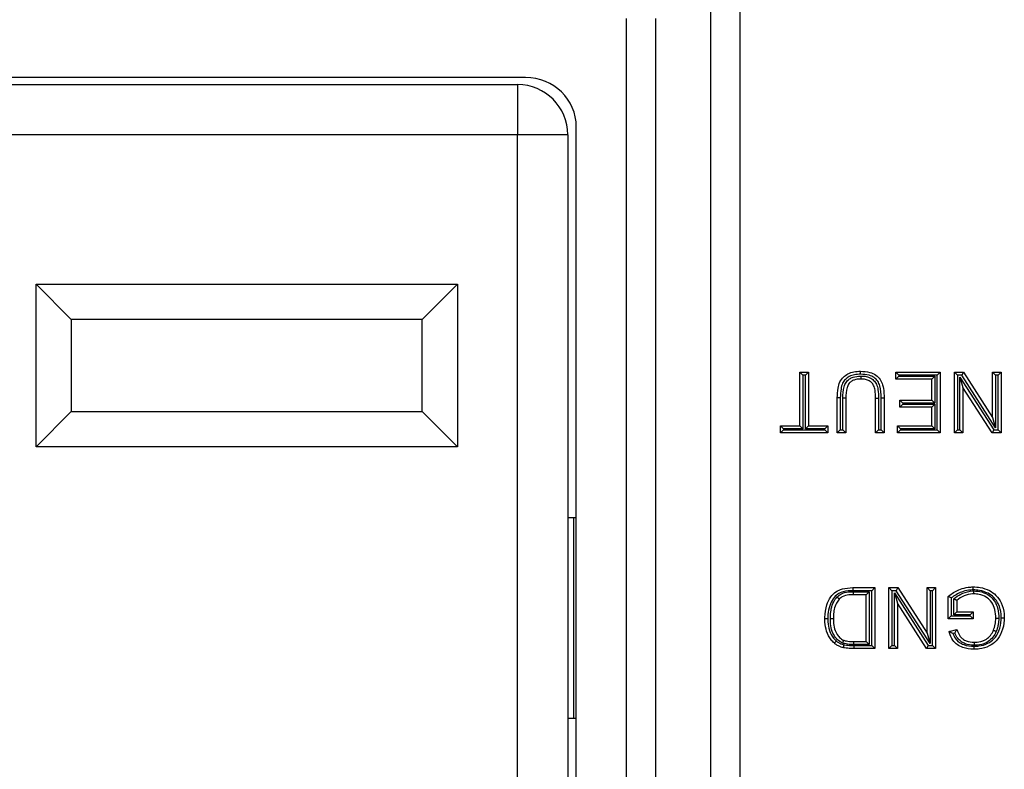
# Model space of a CAD drawing. Units: inches. Extents: x 0.4 to 8, y 0.3 to 10.7.
# Drawn here: x 2.2 to 2.6, y 5.4 to 5.7 of the extents above; entities that cross this region are included whole.
import ezdxf

# ---------------------------------------------------------------- set-up
doc = ezdxf.new("R2010")
doc.units = ezdxf.units.IN
doc.header["$MEASUREMENT"] = 0

msp = doc.modelspace()

# ---------------------------------------------------------------- linework, layer by layer
at = {"color": 7, "linetype": 'Continuous', "lineweight": 25}
for p, q in [((2.4733, 5.26965), (2.4733, 5.67516)), ((2.48296, 5.67516), (2.48296, 5.26965)), ((2.44529, 5.27324), (2.44529, 5.67157)), ((2.45495, 5.67157), (2.45495, 5.27324)), ((2.41176, 5.65191), (2.08549, 5.65191)), ((2.08813, 5.64957), (2.40912, 5.64957)), ((2.40912, 5.64957), (2.40912, 5.63291)), ((2.42862, 5.30926), (2.42862, 5.63555)), ((2.40912, 5.63291), (2.08813, 5.63291)), ((2.42579, 5.63291), (2.40912, 5.63291)), ((2.40912, 5.31191), (2.40912, 5.63291)), ((2.42579, 5.63291), (2.42579, 5.31191)), ((2.24912, 5.58324), (2.38912, 5.58324)), ((2.24912, 5.52924), (2.24912, 5.58324)), ((2.26079, 5.57157), (2.24912, 5.58324)), ((2.37746, 5.57157), (2.38912, 5.58324)), ((2.38912, 5.58324), (2.38912, 5.52924)), ((2.26079, 5.57157), (2.26079, 5.54091)), ((2.37746, 5.57157), (2.26079, 5.57157)), ((2.37746, 5.54091), (2.37746, 5.57157)), ((2.50291, 5.53618), (2.50291, 5.55407)), ((2.50291, 5.55407), (2.50391, 5.55307)), ((2.50291, 5.55407), (2.50576, 5.55407)), ((2.50391, 5.55307), (2.50391, 5.53518)), ((2.50476, 5.55307), (2.50391, 5.55307)), ((2.50576, 5.55407), (2.50476, 5.55307)), ((2.50476, 5.53518), (2.50476, 5.55307)), ((2.50576, 5.55407), (2.50576, 5.53618)), ((2.5348, 5.55407), (2.54957, 5.55407)), ((2.5348, 5.55407), (2.5358, 5.55307)), ((2.5348, 5.55174), (2.5348, 5.55407)), ((2.5348, 5.55174), (2.5358, 5.55274)), ((2.54672, 5.55174), (2.5348, 5.55174)), ((2.54857, 5.55307), (2.5358, 5.55307)), ((2.5358, 5.55307), (2.5358, 5.55274)), ((2.5358, 5.55274), (2.54772, 5.55274)), ((2.54672, 5.55174), (2.54772, 5.55274)), ((2.54672, 5.54474), (2.54672, 5.55174)), ((2.54772, 5.55274), (2.54772, 5.54374)), ((2.54957, 5.55407), (2.54857, 5.55307)), ((2.54857, 5.53485), (2.54857, 5.55307)), ((2.54957, 5.55407), (2.54957, 5.53385)), ((2.55424, 5.53385), (2.55424, 5.55407)), ((2.55424, 5.55407), (2.55524, 5.55307)), ((2.55424, 5.55407), (2.55726, 5.55407)), ((2.55524, 5.55307), (2.55524, 5.53485)), ((2.55671, 5.55307), (2.55524, 5.55307)), ((2.55609, 5.53485), (2.55609, 5.55235)), ((2.55609, 5.55235), (2.55709, 5.54894)), ((2.55609, 5.55235), (2.56733, 5.53485)), ((2.55726, 5.55407), (2.55671, 5.55307)), ((2.56795, 5.53558), (2.55671, 5.55307)), ((2.55726, 5.55407), (2.56695, 5.53898)), ((2.56695, 5.53898), (2.56695, 5.55407)), ((2.56695, 5.55407), (2.56795, 5.55307)), ((2.56695, 5.55407), (2.5698, 5.55407)), ((2.56795, 5.55307), (2.56795, 5.53558)), ((2.5688, 5.55307), (2.56795, 5.55307)), ((2.5698, 5.55407), (2.5688, 5.55307)), ((2.5688, 5.53485), (2.5688, 5.55307)), ((2.5698, 5.55407), (2.5698, 5.53385)), ((2.55709, 5.54894), (2.55709, 5.53385)), ((2.56678, 5.53385), (2.55709, 5.54894)), ((2.51635, 5.54549), (2.51535, 5.54549)), ((2.51535, 5.53385), (2.51535, 5.54549)), ((2.51635, 5.54549), (2.51635, 5.53485)), ((2.5172, 5.53485), (2.5172, 5.54537)), ((2.5182, 5.54535), (2.5172, 5.54537)), ((2.5182, 5.54535), (2.5182, 5.53385)), ((2.52805, 5.54535), (2.52905, 5.54535)), ((2.52805, 5.53385), (2.52805, 5.54535)), ((2.52905, 5.54535), (2.52905, 5.53485)), ((2.52991, 5.54548), (2.53091, 5.54549)), ((2.52991, 5.53485), (2.52991, 5.54548)), ((2.53091, 5.54549), (2.53091, 5.53385)), ((2.53609, 5.54241), (2.53609, 5.54474)), ((2.53609, 5.54474), (2.53709, 5.54374)), ((2.53609, 5.54474), (2.54672, 5.54474)), ((2.53709, 5.54341), (2.53609, 5.54241)), ((2.54672, 5.54241), (2.53609, 5.54241)), ((2.53709, 5.54374), (2.53709, 5.54341)), ((2.54772, 5.54374), (2.53709, 5.54374)), ((2.53709, 5.54341), (2.54772, 5.54341)), ((2.54672, 5.54474), (2.54772, 5.54374)), ((2.54772, 5.54341), (2.54672, 5.54241)), ((2.54672, 5.53618), (2.54672, 5.54241)), ((2.54772, 5.54341), (2.54772, 5.53518)), ((2.24912, 5.52924), (2.26079, 5.54091)), ((2.26079, 5.54091), (2.37746, 5.54091)), ((2.38912, 5.52924), (2.37746, 5.54091)), ((2.56695, 5.53898), (2.56795, 5.53558)), ((2.49642, 5.53618), (2.50291, 5.53618)), ((2.49642, 5.53618), (2.49742, 5.53518)), ((2.49642, 5.53385), (2.49642, 5.53618)), ((2.50391, 5.53518), (2.49742, 5.53518)), ((2.49742, 5.53518), (2.49742, 5.53485)), ((2.50291, 5.53618), (2.50391, 5.53518)), ((2.50476, 5.53518), (2.50576, 5.53618)), ((2.51124, 5.53518), (2.50476, 5.53518)), ((2.50576, 5.53618), (2.51224, 5.53618)), ((2.51124, 5.53518), (2.51224, 5.53618)), ((2.51124, 5.53485), (2.51124, 5.53518)), ((2.51224, 5.53618), (2.51224, 5.53385)), ((2.53631, 5.53518), (2.53531, 5.53618)), ((2.53531, 5.53618), (2.54672, 5.53618)), ((2.53531, 5.53385), (2.53531, 5.53618)), ((2.53631, 5.53518), (2.53631, 5.53485)), ((2.54772, 5.53518), (2.53631, 5.53518)), ((2.54772, 5.53518), (2.54672, 5.53618)), ((2.49742, 5.53485), (2.49642, 5.53385)), ((2.51224, 5.53385), (2.49642, 5.53385)), ((2.49742, 5.53485), (2.51124, 5.53485)), ((2.51124, 5.53485), (2.51224, 5.53385)), ((2.51635, 5.53485), (2.51535, 5.53385)), ((2.5182, 5.53385), (2.51535, 5.53385)), ((2.51635, 5.53485), (2.5172, 5.53485)), ((2.5182, 5.53385), (2.5172, 5.53485)), ((2.52805, 5.53385), (2.52905, 5.53485)), ((2.53091, 5.53385), (2.52805, 5.53385)), ((2.52905, 5.53485), (2.52991, 5.53485)), ((2.52991, 5.53485), (2.53091, 5.53385)), ((2.53631, 5.53485), (2.53531, 5.53385)), ((2.54957, 5.53385), (2.53531, 5.53385)), ((2.53631, 5.53485), (2.54857, 5.53485)), ((2.54857, 5.53485), (2.54957, 5.53385)), ((2.55524, 5.53485), (2.55424, 5.53385)), ((2.55709, 5.53385), (2.55424, 5.53385)), ((2.55524, 5.53485), (2.55609, 5.53485)), ((2.55609, 5.53485), (2.55709, 5.53385)), ((2.56733, 5.53485), (2.56678, 5.53385)), ((2.5698, 5.53385), (2.56678, 5.53385)), ((2.56733, 5.53485), (2.5688, 5.53485)), ((2.5688, 5.53485), (2.5698, 5.53385)), ((2.38912, 5.52924), (2.24912, 5.52924)), ((2.42579, 5.50574), (2.42777, 5.50574)), ((2.42777, 5.43907), (2.42777, 5.50574)), ((2.42777, 5.50574), (2.42862, 5.50574)), ((2.52055, 5.48241), (2.52056, 5.48141)), ((2.52055, 5.48241), (2.5278, 5.48241)), ((2.5268, 5.48141), (2.52056, 5.48141)), ((2.52076, 5.48107), (2.52594, 5.48107)), ((2.52078, 5.48007), (2.52076, 5.48107)), ((2.52494, 5.48007), (2.52078, 5.48007)), ((2.52494, 5.48007), (2.52594, 5.48107)), ((2.52494, 5.46452), (2.52494, 5.48007)), ((2.52594, 5.48107), (2.52594, 5.46352)), ((2.5278, 5.48241), (2.5268, 5.48141)), ((2.5268, 5.46318), (2.5268, 5.48141)), ((2.5278, 5.48241), (2.5278, 5.46218)), ((2.53246, 5.46218), (2.53246, 5.48241)), ((2.53246, 5.48241), (2.53346, 5.48141)), ((2.53246, 5.48241), (2.53548, 5.48241)), ((2.53346, 5.48141), (2.53346, 5.46318)), ((2.53493, 5.48141), (2.53346, 5.48141)), ((2.53431, 5.48068), (2.54555, 5.46318)), ((2.53431, 5.46318), (2.53431, 5.48068)), ((2.53431, 5.48068), (2.53531, 5.47727)), ((2.53548, 5.48241), (2.53493, 5.48141)), ((2.54617, 5.46391), (2.53493, 5.48141)), ((2.53548, 5.48241), (2.54517, 5.46732)), ((2.54517, 5.46732), (2.54517, 5.48241)), ((2.54517, 5.48241), (2.54617, 5.48141)), ((2.54517, 5.48241), (2.54802, 5.48241)), ((2.54617, 5.48141), (2.54617, 5.46391)), ((2.54702, 5.48141), (2.54617, 5.48141)), ((2.54802, 5.48241), (2.54702, 5.48141)), ((2.54702, 5.46318), (2.54702, 5.48141)), ((2.54802, 5.48241), (2.54802, 5.46218)), ((2.53531, 5.47727), (2.53531, 5.46218)), ((2.545, 5.46218), (2.53531, 5.47727)), ((2.55217, 5.47204), (2.55217, 5.47952)), ((2.55317, 5.47902), (2.55317, 5.47304)), ((2.55402, 5.47337), (2.55402, 5.47866)), ((2.55502, 5.4782), (2.55502, 5.47437)), ((2.55317, 5.47304), (2.55217, 5.47204)), ((2.55317, 5.47304), (2.55946, 5.47304)), ((2.55502, 5.47437), (2.55402, 5.47337)), ((2.55946, 5.47337), (2.55402, 5.47337)), ((2.55502, 5.47437), (2.56046, 5.47437)), ((2.56046, 5.47437), (2.55946, 5.47337)), ((2.55946, 5.47304), (2.55946, 5.47337)), ((2.55946, 5.47304), (2.56046, 5.47204)), ((2.56046, 5.47437), (2.56046, 5.47204)), ((2.56046, 5.47204), (2.55217, 5.47204)), ((2.54517, 5.46732), (2.54617, 5.46391)), ((2.5525, 5.46788), (2.55511, 5.46854)), ((2.55445, 5.46734), (2.55376, 5.46717)), ((2.52083, 5.46352), (2.52084, 5.46452)), ((2.52594, 5.46352), (2.52083, 5.46352)), ((2.52084, 5.46452), (2.52494, 5.46452)), ((2.52088, 5.46318), (2.5268, 5.46318)), ((2.52088, 5.46318), (2.52088, 5.46218)), ((2.52494, 5.46452), (2.52594, 5.46352)), ((2.5268, 5.46318), (2.5278, 5.46218)), ((2.53346, 5.46318), (2.53246, 5.46218)), ((2.53346, 5.46318), (2.53431, 5.46318)), ((2.53431, 5.46318), (2.53531, 5.46218)), ((2.54555, 5.46318), (2.545, 5.46218)), ((2.54555, 5.46318), (2.54702, 5.46318)), ((2.54702, 5.46318), (2.54802, 5.46218)), ((2.5278, 5.46218), (2.52088, 5.46218)), ((2.53531, 5.46218), (2.53246, 5.46218)), ((2.54802, 5.46218), (2.545, 5.46218)), ((2.42579, 5.43907), (2.42777, 5.43907)), ((2.42777, 5.43907), (2.42862, 5.43907))]:
    msp.add_line(p, q, dxfattribs=at)
msp.add_arc((2.40912, 5.63291), 0.01667, 0, 90, dxfattribs=at)
msp.add_ellipse((2.41137, 5.63518), major_axis=(0.01646, 0.00537), ratio=0.962495, start_param=5.978692, end_param=7.526929, dxfattribs=at)
for points, knots in [([(2.51535, 5.54549), (2.51538, 5.54655), (2.51544, 5.54835), (2.51607, 5.55075), (2.51727, 5.5524), (2.51889, 5.55358), (2.52089, 5.55424), (2.52234, 5.5543), (2.52308, 5.55433)], [0, 0, 0, 0, 0.236086, 0.39829, 0.540932, 0.679986, 0.835581, 1, 1, 1, 1]), ([(2.52308, 5.55333), (2.5224, 5.55331), (2.52112, 5.55325), (2.51937, 5.55268), (2.518, 5.55169), (2.51698, 5.55029), (2.51643, 5.54814), (2.51638, 5.54649), (2.51635, 5.54549)], [0, 0, 0, 0, 0.169772, 0.321237, 0.453967, 0.58719, 0.747355, 1, 1, 1, 1]), ([(2.5172, 5.54537), (2.51724, 5.54665), (2.5173, 5.54847), (2.51819, 5.55067), (2.51928, 5.55179), (2.52093, 5.55256), (2.52222, 5.55272), (2.52312, 5.55274), (2.52322, 5.55274), (2.52331, 5.55274)], [0, 0, 0, 0, 0.344291, 0.487334, 0.632123, 0.755168, 0.973653, 0.975632, 1, 1, 1, 1]), ([(2.5233, 5.55174), (2.52322, 5.55174), (2.52243, 5.55173), (2.52125, 5.5516), (2.51989, 5.55097), (2.51902, 5.55009), (2.51828, 5.54817), (2.51823, 5.54655), (2.5182, 5.54535)], [0, 0, 0, 0, 0.025504, 0.25042, 0.364456, 0.491592, 0.627825, 1, 1, 1, 1]), ([(2.52308, 5.55333), (2.52308, 5.55338), (2.52308, 5.55345), (2.52308, 5.55364), (2.52308, 5.55387), (2.52308, 5.55413), (2.52308, 5.5543), (2.52308, 5.55432), (2.52308, 5.55433)], [0, 0, 0, 0, 0.0903256, 0.1414559, 0.3561094, 0.5707452, 0.7853724, 1, 1, 1, 1]), ([(2.52308, 5.55433), (2.52412, 5.55428), (2.5259, 5.55419), (2.52819, 5.55316), (2.5297, 5.55167), (2.53056, 5.54962), (2.53086, 5.54753), (2.53089, 5.54609), (2.53091, 5.54549)], [0, 0, 0, 0, 0.22765, 0.388027, 0.538477, 0.683914, 0.867927, 1, 1, 1, 1]), ([(2.52991, 5.54548), (2.52987, 5.54684), (2.52982, 5.54876), (2.52887, 5.55108), (2.52759, 5.55233), (2.52561, 5.55321), (2.52403, 5.55329), (2.52308, 5.55333)], [0, 0, 0, 0, 0.334424, 0.472448, 0.611529, 0.765947, 1, 1, 1, 1]), ([(2.5233, 5.55174), (2.5233, 5.55175), (2.5233, 5.55177), (2.5233, 5.55195), (2.52331, 5.5522), (2.52331, 5.55245), (2.52331, 5.55263), (2.52331, 5.5527), (2.52331, 5.55274)], [0, 0, 0, 0, 0.214585, 0.429168, 0.643775, 0.858429, 0.929479, 1, 1, 1, 1]), ([(2.52805, 5.54535), (2.52804, 5.54626), (2.52802, 5.54769), (2.52756, 5.5495), (2.52675, 5.55061), (2.52567, 5.55133), (2.52448, 5.5517), (2.52366, 5.55173), (2.5233, 5.55174)], [0, 0, 0, 0, 0.29548, 0.466918, 0.599628, 0.734314, 0.882135, 1, 1, 1, 1]), ([(2.52331, 5.55274), (2.52372, 5.55272), (2.52469, 5.55269), (2.52612, 5.55224), (2.52746, 5.55135), (2.52846, 5.54997), (2.52901, 5.5479), (2.52904, 5.54632), (2.52905, 5.54535)], [0, 0, 0, 0, 0.1157465, 0.2680252, 0.4127, 0.5574479, 0.7317735, 1, 1, 1, 1]), ([(2.5112, 5.47219), (2.5112, 5.4723), (2.51122, 5.47383), (2.51157, 5.47636), (2.51297, 5.47927), (2.51479, 5.48114), (2.51738, 5.48226), (2.51936, 5.48235), (2.52055, 5.48241)], [0, 0, 0, 0, 0.021603, 0.291569, 0.475899, 0.626369, 0.775479, 1, 1, 1, 1]), ([(2.52056, 5.48141), (2.51946, 5.48136), (2.51768, 5.48128), (2.51537, 5.4803), (2.51379, 5.47866), (2.51269, 5.47634), (2.51226, 5.47417), (2.51221, 5.47274), (2.5122, 5.47229), (2.5122, 5.47218)], [0, 0, 0, 0, 0.230268, 0.372759, 0.5161, 0.699195, 0.905736, 0.977206, 1, 1, 1, 1]), ([(2.51528, 5.47934), (2.51569, 5.47968), (2.51678, 5.48059), (2.51878, 5.48103), (2.52021, 5.48106), (2.52076, 5.48107)], [0, 0, 0, 0, 0.269075, 0.71856, 1, 1, 1, 1]), ([(2.52078, 5.48007), (2.52026, 5.48006), (2.51898, 5.48003), (2.51724, 5.47967), (2.51632, 5.47891), (2.516, 5.47864)], [0, 0, 0, 0, 0.30698, 0.75431, 1, 1, 1, 1]), ([(2.55217, 5.47952), (2.55235, 5.47966), (2.55359, 5.48062), (2.55577, 5.48184), (2.5585, 5.48258), (2.55996, 5.48264), (2.56052, 5.48267)], [0, 0, 0, 0, 0.076936, 0.517631, 0.81323, 1, 1, 1, 1]), ([(2.56053, 5.48167), (2.56001, 5.48165), (2.55867, 5.48159), (2.55606, 5.48091), (2.55427, 5.47974), (2.55317, 5.47902)], [0, 0, 0, 0, 0.1960437, 0.5073266, 1, 1, 1, 1]), ([(2.55402, 5.47866), (2.55421, 5.47883), (2.55512, 5.47963), (2.55716, 5.48075), (2.55934, 5.4813), (2.5606, 5.48133), (2.56077, 5.48133)], [0, 0, 0, 0, 0.103909, 0.489389, 0.932761, 1, 1, 1, 1]), ([(2.56076, 5.48033), (2.56061, 5.48033), (2.55949, 5.48031), (2.55741, 5.47982), (2.55581, 5.47874), (2.55502, 5.4782)], [0, 0, 0, 0, 0.072424, 0.543236, 1, 1, 1, 1]), ([(2.56053, 5.48167), (2.56053, 5.4817), (2.56053, 5.48178), (2.56053, 5.48196), (2.56053, 5.48221), (2.56053, 5.48246), (2.56052, 5.48263), (2.56052, 5.48266), (2.56052, 5.48267)], [0, 0, 0, 0, 0.073417, 0.141547, 0.3562, 0.570813, 0.785406, 1, 1, 1, 1]), ([(2.56052, 5.48267), (2.56128, 5.48263), (2.56312, 5.48254), (2.56576, 5.48164), (2.56828, 5.47989), (2.57006, 5.4772), (2.57077, 5.47452), (2.57082, 5.47284), (2.57083, 5.47239)], [0, 0, 0, 0, 0.1377598, 0.3378349, 0.5028824, 0.6910676, 0.9178661, 1, 1, 1, 1]), ([(2.56983, 5.47239), (2.56982, 5.47281), (2.56978, 5.47435), (2.56914, 5.47677), (2.56755, 5.47918), (2.5653, 5.48074), (2.56291, 5.48155), (2.56122, 5.48163), (2.56053, 5.48167)], [0, 0, 0, 0, 0.084007, 0.312469, 0.497063, 0.658504, 0.859839, 1, 1, 1, 1]), ([(2.56076, 5.48033), (2.56076, 5.48034), (2.56076, 5.48037), (2.56076, 5.48054), (2.56076, 5.48079), (2.56076, 5.48104), (2.56077, 5.48123), (2.56077, 5.4813), (2.56077, 5.48133)], [0, 0, 0, 0, 0.214553, 0.429105, 0.643691, 0.858349, 0.936394, 1, 1, 1, 1]), ([(2.56798, 5.47229), (2.56798, 5.47251), (2.56797, 5.4737), (2.56767, 5.47572), (2.56652, 5.47794), (2.56472, 5.47946), (2.56275, 5.48021), (2.56133, 5.4803), (2.56076, 5.48033)], [0, 0, 0, 0, 0.055528, 0.290642, 0.496045, 0.651332, 0.860506, 1, 1, 1, 1]), ([(2.56077, 5.48133), (2.5614, 5.48129), (2.563, 5.4812), (2.56525, 5.48033), (2.56731, 5.47858), (2.56862, 5.47607), (2.56897, 5.47382), (2.56898, 5.47252), (2.56898, 5.47228)], [0, 0, 0, 0, 0.138896, 0.34783, 0.509692, 0.718523, 0.946884, 1, 1, 1, 1]), ([(2.51305, 5.47214), (2.51306, 5.47252), (2.51308, 5.47362), (2.51331, 5.4755), (2.51396, 5.47764), (2.51487, 5.47881), (2.51528, 5.47934)], [0, 0, 0, 0, 0.145407, 0.428973, 0.741331, 1, 1, 1, 1]), ([(2.516, 5.47864), (2.51565, 5.47819), (2.51487, 5.47717), (2.51429, 5.47526), (2.51408, 5.47353), (2.51406, 5.4725), (2.51405, 5.47214)], [0, 0, 0, 0, 0.243924, 0.554658, 0.846347, 1, 1, 1, 1]), ([(2.51528, 5.47934), (2.51529, 5.47932), (2.51535, 5.47927), (2.51548, 5.47914), (2.51567, 5.47896), (2.51585, 5.47879), (2.51597, 5.47867), (2.51599, 5.47865), (2.516, 5.47864)], [0, 0, 0, 0, 0.049508, 0.142053, 0.356732, 0.571216, 0.785606, 1, 1, 1, 1]), ([(2.55317, 5.47902), (2.55316, 5.47903), (2.55305, 5.47908), (2.55284, 5.47919), (2.55256, 5.47932), (2.55234, 5.47943), (2.5522, 5.4795), (2.55218, 5.47951), (2.55217, 5.47952)], [0, 0, 0, 0, 0.01549, 0.216403, 0.430446, 0.625413, 0.81256, 1, 1, 1, 1]), ([(2.55502, 5.4782), (2.55501, 5.47821), (2.55499, 5.47822), (2.55484, 5.47828), (2.55462, 5.47839), (2.55434, 5.47852), (2.55413, 5.47861), (2.55403, 5.47866), (2.55402, 5.47866)], [0, 0, 0, 0, 0.190364, 0.380463, 0.577758, 0.792339, 0.984027, 1, 1, 1, 1]), ([(2.51437, 5.46392), (2.51399, 5.46429), (2.51284, 5.4654), (2.51168, 5.46784), (2.51124, 5.47033), (2.51121, 5.47178), (2.5112, 5.47219)], [0, 0, 0, 0, 0.172273, 0.525177, 0.864871, 1, 1, 1, 1]), ([(2.5112, 5.47219), (2.51121, 5.47219), (2.51124, 5.47219), (2.51141, 5.47219), (2.51166, 5.47219), (2.5119, 5.47218), (2.51208, 5.47218), (2.51215, 5.47218), (2.5122, 5.47218)], [0, 0, 0, 0, 0.214632, 0.429263, 0.643902, 0.858557, 0.906466, 1, 1, 1, 1]), ([(2.5122, 5.47218), (2.51221, 5.4718), (2.51224, 5.47046), (2.51263, 5.46819), (2.51366, 5.46599), (2.51468, 5.46501), (2.51501, 5.46469)], [0, 0, 0, 0, 0.140585, 0.48806, 0.83428, 1, 1, 1, 1]), ([(2.51713, 5.46401), (2.5168, 5.46416), (2.5159, 5.4646), (2.51464, 5.46589), (2.51351, 5.46789), (2.5131, 5.47011), (2.51307, 5.47156), (2.51305, 5.47214)], [0, 0, 0, 0, 0.112337, 0.309875, 0.548247, 0.819231, 1, 1, 1, 1]), ([(2.51305, 5.47214), (2.5131, 5.47214), (2.51317, 5.47214), (2.51336, 5.47214), (2.5136, 5.47214), (2.51385, 5.47214), (2.51402, 5.47214), (2.51404, 5.47214), (2.51405, 5.47214)], [0, 0, 0, 0, 0.087084, 0.14147, 0.356123, 0.570755, 0.785377, 1, 1, 1, 1]), ([(2.51405, 5.47214), (2.51407, 5.4716), (2.5141, 5.47026), (2.51446, 5.46826), (2.51544, 5.46651), (2.5165, 5.46542), (2.51724, 5.46506), (2.5175, 5.46494)], [0, 0, 0, 0, 0.1940383, 0.4740589, 0.7095262, 0.8977889, 1, 1, 1, 1]), ([(2.56075, 5.46293), (2.5613, 5.46295), (2.56289, 5.463), (2.56526, 5.46369), (2.56767, 5.46542), (2.56926, 5.46818), (2.5698, 5.47068), (2.56983, 5.47216), (2.56983, 5.47239)], [0, 0, 0, 0, 0.112041, 0.32206, 0.48989, 0.70125, 0.952129, 1, 1, 1, 1]), ([(2.57083, 5.47239), (2.57083, 5.47214), (2.5708, 5.47054), (2.5702, 5.46779), (2.56842, 5.46473), (2.56573, 5.46278), (2.56309, 5.46201), (2.56135, 5.46195), (2.56075, 5.46193)], [0, 0, 0, 0, 0.046465, 0.293462, 0.507167, 0.68057, 0.890122, 1, 1, 1, 1]), ([(2.56723, 5.46825), (2.56734, 5.46854), (2.56757, 5.46918), (2.5678, 5.47018), (2.56796, 5.47123), (2.56797, 5.47193), (2.56798, 5.47229)], [0, 0, 0, 0, 0.225762, 0.490038, 0.742853, 1, 1, 1, 1]), ([(2.56798, 5.47229), (2.56799, 5.47229), (2.56802, 5.47229), (2.56819, 5.47229), (2.56844, 5.47228), (2.56868, 5.47228), (2.56887, 5.47228), (2.56894, 5.47228), (2.56898, 5.47228)], [0, 0, 0, 0, 0.214614, 0.429227, 0.643853, 0.858506, 0.918141, 1, 1, 1, 1]), ([(2.56898, 5.47228), (2.56897, 5.4719), (2.56895, 5.47114), (2.56879, 5.46999), (2.56853, 5.46889), (2.56827, 5.4682), (2.56816, 5.46788)], [0, 0, 0, 0, 0.252464, 0.506394, 0.774282, 1, 1, 1, 1]), ([(2.56983, 5.47239), (2.56988, 5.47239), (2.56995, 5.47239), (2.57013, 5.47239), (2.57038, 5.47239), (2.57063, 5.47239), (2.5708, 5.47239), (2.57082, 5.47239), (2.57083, 5.47239)], [0, 0, 0, 0, 0.078788, 0.141511, 0.356163, 0.570785, 0.785392, 1, 1, 1, 1]), ([(2.55376, 5.46717), (2.55376, 5.46717), (2.55361, 5.46726), (2.5533, 5.46742), (2.55292, 5.46764), (2.55267, 5.46779), (2.55253, 5.46787), (2.55251, 5.46788), (2.5525, 5.46788)], [0, 0, 0, 0, 0.011864, 0.264353, 0.535185, 0.727904, 0.86362, 1, 1, 1, 1]), ([(2.56075, 5.46193), (2.56071, 5.46193), (2.55946, 5.46195), (2.5575, 5.46222), (2.55514, 5.46338), (2.5535, 5.46505), (2.55283, 5.46672), (2.55254, 5.46773), (2.5525, 5.46788)], [0, 0, 0, 0, 0.010562, 0.337981, 0.524152, 0.714188, 0.95744, 1, 1, 1, 1]), ([(2.55376, 5.46717), (2.554, 5.46661), (2.55446, 5.4655), (2.55575, 5.4642), (2.55786, 5.46315), (2.55961, 5.46301), (2.56075, 5.46293)], [0, 0, 0, 0, 0.207571, 0.407168, 0.612357, 1, 1, 1, 1]), ([(2.55445, 5.46734), (2.55446, 5.46735), (2.55452, 5.46748), (2.55467, 5.46776), (2.55487, 5.46812), (2.55501, 5.46837), (2.55509, 5.46851), (2.5551, 5.46853), (2.55511, 5.46854)], [0, 0, 0, 0, 0.012371, 0.235774, 0.507877, 0.709202, 0.854285, 1, 1, 1, 1]), ([(2.5608, 5.46326), (2.56075, 5.46326), (2.55975, 5.46328), (2.55819, 5.46354), (2.55642, 5.46448), (2.55519, 5.46568), (2.55472, 5.46673), (2.55445, 5.46734)], [0, 0, 0, 0, 0.018667, 0.372499, 0.574671, 0.75417, 1, 1, 1, 1]), ([(2.55511, 5.46854), (2.55517, 5.46834), (2.55543, 5.46752), (2.55595, 5.46635), (2.55703, 5.46529), (2.55857, 5.46446), (2.55992, 5.46434), (2.5608, 5.46426)], [0, 0, 0, 0, 0.081761, 0.334101, 0.483557, 0.660908, 1, 1, 1, 1]), ([(2.5608, 5.46426), (2.56092, 5.46426), (2.56188, 5.46428), (2.56318, 5.46447), (2.56477, 5.46521), (2.56602, 5.46615), (2.56683, 5.46734), (2.56716, 5.46808), (2.56723, 5.46825)], [0, 0, 0, 0, 0.045527, 0.358298, 0.476103, 0.696035, 0.931591, 1, 1, 1, 1]), ([(2.56816, 5.46788), (2.56807, 5.46769), (2.5677, 5.46683), (2.56676, 5.46545), (2.56531, 5.46435), (2.56348, 5.46351), (2.56201, 5.46329), (2.56093, 5.46326), (2.5608, 5.46326)], [0, 0, 0, 0, 0.06808, 0.304449, 0.530921, 0.648981, 0.956628, 1, 1, 1, 1]), ([(2.56723, 5.46825), (2.56724, 5.46825), (2.56726, 5.46824), (2.56742, 5.46818), (2.56765, 5.46808), (2.56789, 5.46799), (2.56806, 5.46792), (2.56813, 5.46789), (2.56816, 5.46788)], [0, 0, 0, 0, 0.214543, 0.4290847, 0.6436644, 0.8583239, 0.9380083, 1, 1, 1, 1]), ([(2.51501, 5.46469), (2.51499, 5.46466), (2.51494, 5.46461), (2.51482, 5.46447), (2.51466, 5.46427), (2.5145, 5.46408), (2.51439, 5.46395), (2.51437, 5.46393), (2.51437, 5.46392)], [0, 0, 0, 0, 0.065511, 0.141624, 0.35628, 0.570873, 0.785436, 1, 1, 1, 1]), ([(2.51731, 5.46248), (2.5171, 5.46253), (2.51655, 5.46267), (2.51565, 5.46302), (2.5149, 5.46349), (2.51448, 5.46383), (2.51437, 5.46392)], [0, 0, 0, 0, 0.199091, 0.513247, 0.864977, 1, 1, 1, 1]), ([(2.51501, 5.46469), (2.51511, 5.46461), (2.51547, 5.46432), (2.51611, 5.46392), (2.51687, 5.46362), (2.51735, 5.4635), (2.51754, 5.46345)], [0, 0, 0, 0, 0.139648, 0.481477, 0.789591, 1, 1, 1, 1]), ([(2.51713, 5.46401), (2.51714, 5.46404), (2.51717, 5.4641), (2.51724, 5.46427), (2.51733, 5.46451), (2.51743, 5.46474), (2.51749, 5.4649), (2.5175, 5.46492), (2.5175, 5.46494)], [0, 0, 0, 0, 0.059884, 0.141714, 0.356376, 0.570946, 0.785472, 1, 1, 1, 1]), ([(2.52083, 5.46352), (2.52049, 5.46352), (2.51979, 5.46353), (2.51876, 5.46362), (2.51786, 5.46375), (2.51733, 5.46394), (2.51713, 5.46401)], [0, 0, 0, 0, 0.276296, 0.552824, 0.829535, 1, 1, 1, 1]), ([(2.51754, 5.46345), (2.51753, 5.46341), (2.51752, 5.46334), (2.51747, 5.46316), (2.51742, 5.46292), (2.51736, 5.46268), (2.51732, 5.46251), (2.51731, 5.46249), (2.51731, 5.46248)], [0, 0, 0, 0, 0.078712, 0.141511, 0.356163, 0.570785, 0.785392, 1, 1, 1, 1]), ([(2.5175, 5.46494), (2.51766, 5.46488), (2.51811, 5.46473), (2.5189, 5.46461), (2.51985, 5.46453), (2.52051, 5.46452), (2.52084, 5.46452)], [0, 0, 0, 0, 0.149668, 0.41974, 0.702442, 1, 1, 1, 1]), ([(2.51754, 5.46345), (2.51765, 5.46342), (2.51809, 5.46333), (2.51887, 5.46325), (2.51988, 5.4632), (2.52055, 5.46319), (2.52088, 5.46318)], [0, 0, 0, 0, 0.101085, 0.400964, 0.700642, 1, 1, 1, 1]), ([(2.5608, 5.46426), (2.5608, 5.46425), (2.5608, 5.46423), (2.5608, 5.46405), (2.5608, 5.4638), (2.5608, 5.46355), (2.5608, 5.46337), (2.5608, 5.46329), (2.5608, 5.46326)], [0, 0, 0, 0, 0.214565, 0.42913, 0.643724, 0.858381, 0.934061, 1, 1, 1, 1]), ([(2.52088, 5.46218), (2.52053, 5.46219), (2.51984, 5.4622), (2.51878, 5.46225), (2.51793, 5.46234), (2.51744, 5.46245), (2.51731, 5.46248)], [0, 0, 0, 0, 0.289168, 0.581999, 0.885859, 1, 1, 1, 1]), ([(2.56075, 5.46293), (2.56075, 5.46289), (2.56075, 5.46281), (2.56075, 5.46263), (2.56075, 5.46238), (2.56075, 5.46213), (2.56075, 5.46196), (2.56075, 5.46194), (2.56075, 5.46193)], [0, 0, 0, 0, 0.073926, 0.141543, 0.356196, 0.57081, 0.785404, 1, 1, 1, 1])]:
    msp.add_open_spline(points, degree=3, knots=knots, dxfattribs=at)

doc.saveas('drawing.dxf')
